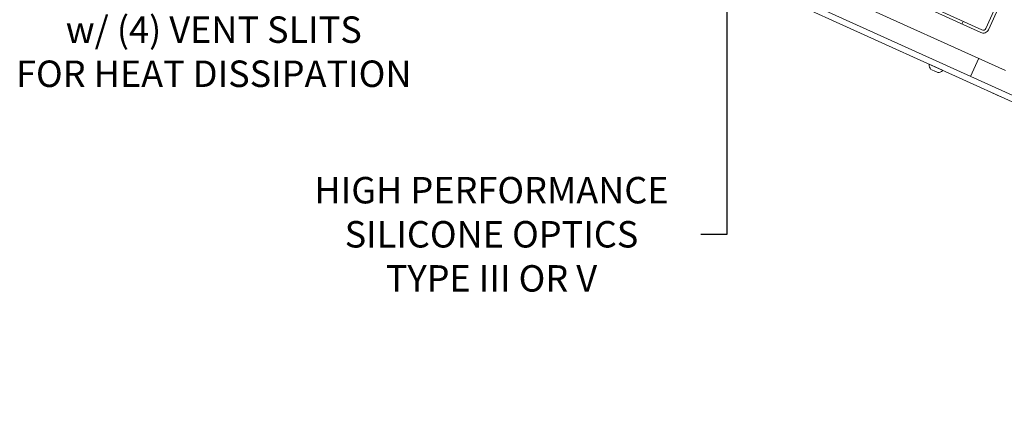
# Model space of a CAD drawing. Extents: x -27 to 75, y -61 to 40.
# Drawn here: x 38 to 59, y -61 to -53 of the extents above; entities that cross this region are included whole.
import ezdxf

# ---------------------------------------------------------------- set-up
doc = ezdxf.new("R2010")
doc.units = 0
doc.header["$LTSCALE"] = 0.25
doc.header["$MEASUREMENT"] = 0
doc.layers.get('0').update_dxf_attribs({"linetype": 'CONTINUOUS', "lineweight": 13})
doc.layers.get('DEFPOINTS').update_dxf_attribs({"linetype": 'CONTINUOUS'})
doc.layers.add('Text', color=7, linetype='CONTINUOUS', lineweight=15)
doc.styles.add('ROMAND', font='romand.shx', dxfattribs={"oblique": 15})
doc.dimstyles.new('ROMAND', dxfattribs={"dimscale": 4.5, "dimtxt": 0.1875, "dimasz": 0.1875, "dimexe": 0.0625, "dimexo": 0.0625, "dimgap": 0.0625, "dimtad": 0, "dimtih": 1, "dimtoh": 1, "dimdec": 3, "dimzin": 0, "dimdsep": 46, "dimlunit": 4, "dimtxsty": 'ROMAND', "dimcen": 0, "dimadec": 0, "dimazin": 0, "dimtfac": 1, "dimtdec": 3, "dimtofl": 0, "dimtmove": 0, "dimatfit": 3, "dimfxl": 0, "dimtolj": 1, "dimtzin": 0, "dimarcsym": 0})

# ---------------------------------------------------------------- blocks, each defined once
blk = doc.blocks.new('*D65')
at = {"layer": 'DEFPOINTS', "color": 0}
for p in [(49.892, -50.171), (49.773, -50.366)]:
    blk.add_point(p, dxfattribs=at)
at = {"layer": 'Text', "color": 0, "lineweight": -2}
for p, q in [((48.271, -52.815), (49.479, -50.845)), ((47.709, -52.815), (48.271, -52.815))]:
    blk.add_line(p, q, dxfattribs=at)
at = {"layer": 'Text', "color": 0}
blk.add_solid([(49.399, -50.796), (49.559, -50.894), (49.773, -50.366)], dxfattribs=at)
at = {"layer": 'Text', "color": 0, "insert": (42.611, -52.815), "char_height": 0.5625, "attachment_point": 5, "style": 'ROMAND'}
blk.add_mtext('\\A1;CAST ALUMINUM LED\\PUNIT MOUNTING RING\\Pw/ (4) VENT SLITS\\PFOR HEAT DISSIPATION', dxfattribs=at)
blk = doc.blocks.new('*D63')
at = {"layer": 'DEFPOINTS', "color": 0}
for p in [(53.538, -47.377), (53.538, -50.877)]:
    blk.add_point(p, dxfattribs=at)
at = {"layer": 'Text', "color": 0, "lineweight": -2}
for p, q in [((53.538, -57.635), (53.538, -51.44)), ((52.975, -57.635), (53.538, -57.635))]:
    blk.add_line(p, q, dxfattribs=at)
at = {"layer": 'Text', "color": 0}
blk.add_solid([(53.444, -51.44), (53.632, -51.44), (53.538, -50.877)], dxfattribs=at)
at = {"layer": 'Text', "color": 0, "insert": (48.521, -57.635), "char_height": 0.5625, "attachment_point": 5, "style": 'ROMAND'}
blk.add_mtext('\\A1;HIGH PERFORMANCE\\PSILICONE OPTICS\\PTYPE III OR V', dxfattribs=at)

msp = doc.modelspace()

# ---------------------------------------------------------------- linework, layer by layer
for p, q in [((45.2444, -48.3139), (61.1489, -55.5187)), ((45.2955, -48.2011), (61.2, -55.4058)), ((48.7021, -49.2769), (59.4582, -54.1493)), ((58.5575, -53.1095), (58.5317, -53.1664)), ((58.7131, -54.2793), (58.8888, -53.8914))]:
    msp.add_line(p, q)
at = {"linetype": 'Continuous'}
for p, q in [((57.8373, -54.0184), (57.832, -54.0303)), ((57.9794, -54.0827), (57.8373, -54.0184)), ((57.9435, -54.162), (57.8689, -54.1282)), ((58.0182, -54.1958), (57.9435, -54.162)), ((58.1215, -54.1471), (57.9794, -54.0827)), ((58.1162, -54.159), (58.1215, -54.1471)), ((59.1738, -54.6252), (59.3446, -54.7025))]:
    msp.add_line(p, q, dxfattribs=at)
msp.add_lwpolyline([(48.4888, -48.5488), (58.956, -53.29, 0.4142136), (59.0387, -53.2589), (60.6892, -49.6152), (60.7461, -49.641), (59.0957, -53.2847, -0.4142136), (58.9302, -53.347), (48.4801, -48.6134)], format="xyb")
for start, end in [(183.38978, 217.91131), (273.35105, 307.87258)]:
    msp.add_arc((58.0079, -54.0198), 0.1763, start, end, dxfattribs=at)

# ---------------------------------------------------------------- dimensions: what is measured, and where the dimension line sits
at = {"layer": 'Text'}
for p1, p2, text, picture, middle in [((49.8924, -50.1714), (49.7733, -50.3657), 'CAST ALUMINUM LED\\PUNIT MOUNTING RING\\Pw/ (4) VENT SLITS\\PFOR HEAT DISSIPATION', '*D65', (42.6109, -52.8154)), ((53.5379, -47.3773), (53.5379, -50.8773), 'HIGH PERFORMANCE\\PSILICONE OPTICS\\PTYPE III OR V', '*D63', (48.5205, -57.6354))]:
    dim = msp.add_diameter_dim_2p(p1=p1, p2=p2, text=text, dimstyle='ROMAND', override={"dimscale": 3}, dxfattribs=at)
    dim.commit()
    dim.dimension.update_dxf_attribs({"geometry": picture, "text_midpoint": middle, "dimtype": 163})

doc.saveas('drawing.dxf')
